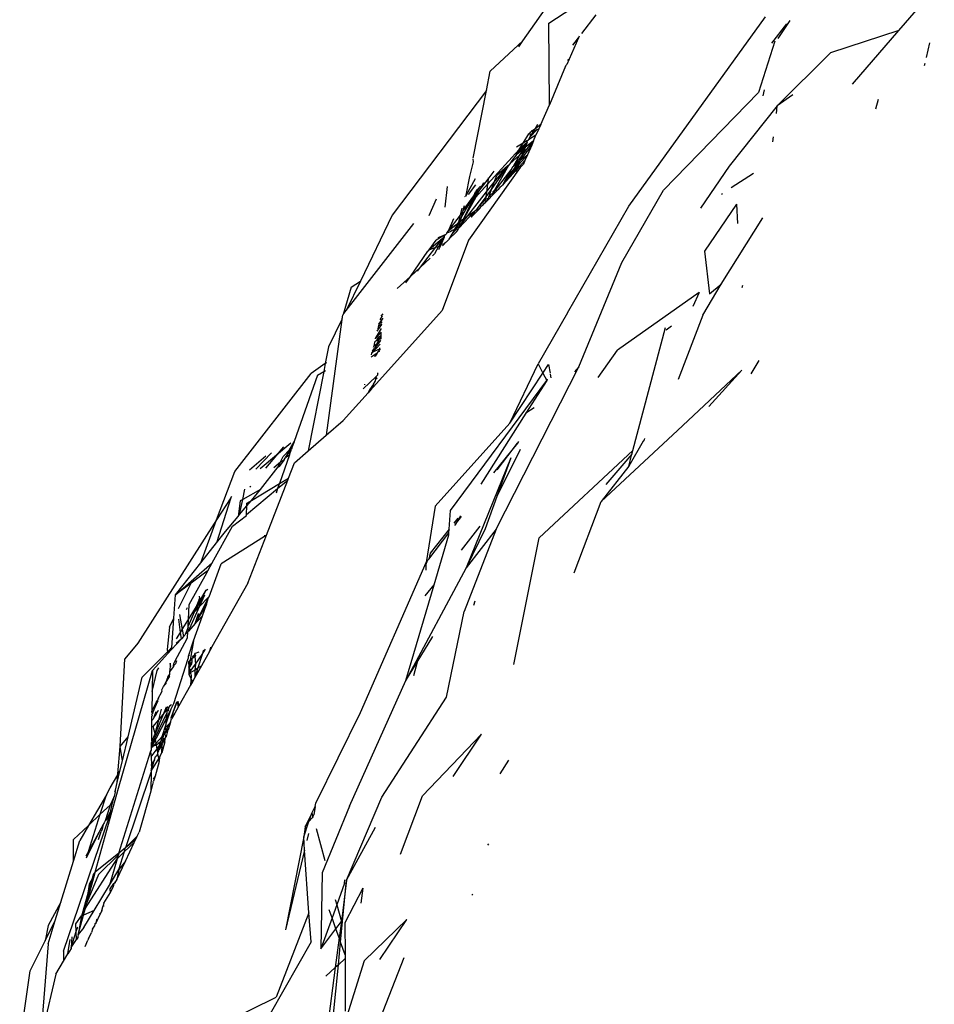
# Model space of a CAD drawing. Units: inches. Extents: x -237 to 270, y -164 to 169.
# Drawn here: x 23 to 25, y 42 to 44 of the extents above; entities that cross this region are included whole.
import ezdxf

# ---------------------------------------------------------------- set-up
doc = ezdxf.new("R2010")
doc.units = ezdxf.units.IN
doc.header["$LTSCALE"] = 5
doc.header["$MEASUREMENT"] = 0
doc.layers.add('C8P_Component', color=7, linetype='Continuous')

# ---------------------------------------------------------------- blocks, each defined once
blk = doc.blocks.new('80003')
for p, q in [((7.9528, 19.4728), (8.1254, 19.585)), ((7.8968, 19.4343), (7.9913, 19.5699)), ((8.7129, 19.4564), (8.7902, 19.5461)), ((8.0548, 19.4908), (8.0241, 19.4499)), ((8.1265, 19.0751), (8.4239, 19.4863)), ((7.9541, 19.2953), (7.9528, 19.4728)), ((8.4375, 19.4288), (8.4698, 19.4714)), ((8.4508, 19.4389), (8.4773, 19.478)), ((8.0189, 19.4442), (8.0175, 19.441)), ((8.7129, 19.4564), (8.565, 19.408)), ((8.6126, 19.34), (8.7129, 19.4564)), ((7.8257, 19.3686), (7.8968, 19.4343)), ((7.8878, 19.4213), (7.8968, 19.4343)), ((8.0175, 19.441), (7.9972, 19.3944)), ((8.0052, 19.4245), (8.0175, 19.441)), ((8.4441, 19.4333), (8.4081, 19.3216)), ((8.78, 19.4297), (8.7726, 19.3979)), ((8.565, 19.408), (8.4492, 19.2929)), ((7.9891, 19.3791), (7.9541, 19.2953)), ((7.9891, 19.3791), (7.9896, 19.3805)), ((7.9896, 19.3805), (7.992, 19.3825)), ((7.9972, 19.3944), (7.992, 19.3825)), ((7.9936, 19.3919), (7.9972, 19.3944)), ((8.7697, 19.3849), (8.7685, 19.3797)), ((7.8174, 19.3264), (7.8257, 19.3686)), ((7.8174, 19.3264), (7.6128, 19.0553)), ((7.7885, 19.179), (7.8174, 19.3264)), ((8.4081, 19.3216), (8.202, 19.1095)), ((8.4209, 19.3274), (8.4181, 19.3146)), ((8.483, 19.3165), (8.4492, 19.2929)), ((7.9353, 19.2522), (7.9541, 19.2953)), ((8.6635, 19.2866), (8.6693, 19.3073)), ((8.4492, 19.2929), (8.3444, 19.1618)), ((8.4472, 19.2765), (8.4492, 19.2929)), ((7.9283, 19.2523), (7.9225, 19.2424)), ((7.9353, 19.2522), (7.9225, 19.2424)), ((7.9353, 19.2522), (7.9312, 19.2428)), ((7.8976, 19.2121), (7.9097, 19.2322)), ((7.9097, 19.2322), (7.9106, 19.2332)), ((7.9119, 19.2342), (7.9106, 19.2332)), ((7.9127, 19.2355), (7.9119, 19.2342)), ((7.9119, 19.2342), (7.9127, 19.2254)), ((7.9278, 19.2412), (7.9127, 19.2254)), ((7.9127, 19.2254), (7.9194, 19.237)), ((7.9127, 19.2355), (7.9142, 19.236)), ((7.9142, 19.236), (7.9149, 19.2378)), ((7.9225, 19.2424), (7.9149, 19.2378)), ((7.9149, 19.2378), (7.9194, 19.237)), ((7.9194, 19.237), (7.9225, 19.2424)), ((7.9278, 19.2412), (7.9194, 19.237)), ((7.9312, 19.2428), (7.9251, 19.2289)), ((7.9278, 19.2412), (7.9312, 19.2428)), ((7.8823, 19.1859), (7.9056, 19.2133)), ((7.8976, 19.2121), (7.8828, 19.2032)), ((7.9056, 19.2133), (7.8884, 19.198)), ((7.8884, 19.198), (7.8976, 19.2121)), ((7.9159, 19.2077), (7.8911, 19.1747)), ((7.9056, 19.2133), (7.897, 19.1985)), ((7.9067, 19.2177), (7.8976, 19.2121)), ((7.92, 19.2171), (7.9015, 19.2023)), ((7.9056, 19.2133), (7.9015, 19.2023)), ((7.9056, 19.2133), (7.9067, 19.2177)), ((7.9159, 19.2077), (7.9066, 19.1863)), ((7.9067, 19.2177), (7.909, 19.2191)), ((7.9251, 19.2289), (7.909, 19.2191)), ((7.909, 19.2191), (7.9127, 19.2254)), ((7.9091, 19.203), (7.92, 19.2171)), ((7.9159, 19.2077), (7.9091, 19.203)), ((7.92, 19.2171), (7.9159, 19.2077)), ((7.92, 19.2171), (7.9251, 19.2289)), ((8.4396, 19.2151), (8.441, 19.2259)), ((7.8884, 19.198), (7.8197, 19.1228)), ((7.897, 19.1985), (7.8823, 19.1859)), ((7.8823, 19.1859), (7.8884, 19.198)), ((7.9066, 19.1863), (7.8875, 19.1653)), ((7.897, 19.1985), (7.8896, 19.1857)), ((7.8981, 19.1932), (7.8896, 19.1857)), ((7.8911, 19.1747), (7.9066, 19.1863)), ((7.8947, 19.1844), (7.9091, 19.203)), ((7.8981, 19.1932), (7.8947, 19.1844)), ((7.9015, 19.2023), (7.897, 19.1985)), ((7.9091, 19.203), (7.8981, 19.1932)), ((7.9015, 19.2023), (7.8981, 19.1932)), ((7.9066, 19.1863), (7.9012, 19.1739)), ((7.7816, 19.1398), (7.7892, 19.1713)), ((7.7892, 19.1713), (7.7887, 19.177)), ((7.8875, 19.1653), (7.8527, 19.1205)), ((7.8685, 19.167), (7.8664, 19.1641)), ((7.8894, 19.1725), (7.8666, 19.1422)), ((7.8896, 19.1857), (7.8685, 19.167)), ((7.8736, 19.1752), (7.8685, 19.167)), ((7.8823, 19.1859), (7.8736, 19.1752)), ((7.8896, 19.1857), (7.8754, 19.1612)), ((7.8792, 19.1643), (7.8947, 19.1844)), ((7.8792, 19.1643), (7.8894, 19.1725)), ((7.8835, 19.1545), (7.9012, 19.1739)), ((7.8875, 19.1653), (7.8835, 19.1545)), ((7.8894, 19.1725), (7.8875, 19.1653)), ((7.8894, 19.1725), (7.8906, 19.1734)), ((7.8906, 19.1734), (7.8911, 19.1747)), ((7.8947, 19.1844), (7.8911, 19.1747)), ((7.8977, 19.1659), (7.8911, 19.1592)), ((7.9012, 19.1739), (7.8977, 19.1659)), ((7.8911, 19.1592), (7.7782, 19.0012)), ((7.8209, 19.1334), (7.8344, 19.1509)), ((7.8629, 19.1621), (7.8295, 19.1135)), ((7.8346, 19.1272), (7.8629, 19.1621)), ((7.8354, 19.1107), (7.8664, 19.1641)), ((7.8367, 19.1093), (7.871, 19.1536)), ((7.8629, 19.1621), (7.8401, 19.1419)), ((7.8527, 19.1205), (7.8835, 19.1545)), ((7.871, 19.1536), (7.8603, 19.1353)), ((7.8664, 19.1641), (7.8629, 19.1621)), ((7.8742, 19.1603), (7.871, 19.1536)), ((7.8742, 19.1603), (7.8754, 19.1612)), ((7.8754, 19.1612), (7.8792, 19.1643)), ((7.8835, 19.1545), (7.8817, 19.1497)), ((8.3444, 19.1618), (8.2823, 19.0705)), ((8.3973, 19.1459), (8.3493, 19.1145)), ((7.7738, 19.0992), (7.7816, 19.1398)), ((7.7928, 19.1345), (7.7738, 19.0992)), ((7.8197, 19.1228), (7.7941, 19.0949)), ((7.8012, 19.1076), (7.8209, 19.1334)), ((7.8113, 19.126), (7.8012, 19.1076)), ((7.8177, 19.1064), (7.8346, 19.1272)), ((7.8197, 19.1228), (7.8177, 19.1064)), ((7.8209, 19.1334), (7.8197, 19.1228)), ((7.8213, 19.1369), (7.8209, 19.1334)), ((7.8295, 19.1135), (7.8346, 19.1272)), ((7.8346, 19.1272), (7.8401, 19.1419)), ((7.8567, 19.129), (7.8527, 19.1205)), ((7.8603, 19.1353), (7.8567, 19.129)), ((7.8666, 19.1422), (7.8603, 19.1353)), ((7.7278, 19.0729), (7.7331, 19.1177)), ((7.7587, 19.0306), (7.8177, 19.1064)), ((7.7788, 19.1), (7.7941, 19.1214)), ((7.7898, 19.0977), (7.7942, 19.1074)), ((7.7917, 19.0953), (7.7988, 19.1106)), ((7.7917, 19.0953), (7.8012, 19.1076)), ((7.8012, 19.1076), (7.7941, 19.0949)), ((7.7975, 19.1111), (7.7942, 19.1074)), ((7.8004, 19.1129), (7.7975, 19.1111)), ((7.7988, 19.1106), (7.8004, 19.1129)), ((7.801, 19.1149), (7.8004, 19.1129)), ((7.801, 19.1149), (7.8045, 19.1187)), ((7.8295, 19.1135), (7.8164, 19.0956)), ((7.8177, 19.1064), (7.8164, 19.0956)), ((7.8339, 19.1015), (7.8195, 19.0871)), ((7.8239, 19.0986), (7.8295, 19.1135)), ((7.8273, 19.1003), (7.832, 19.104)), ((7.832, 19.107), (7.8354, 19.1107)), ((7.832, 19.104), (7.832, 19.107)), ((7.832, 19.104), (7.8338, 19.1055)), ((7.8338, 19.1055), (7.8367, 19.1093)), ((7.8339, 19.1015), (7.8338, 19.1055)), ((7.8425, 19.1102), (7.8339, 19.1015)), ((7.8367, 19.1093), (7.8354, 19.1107)), ((7.8367, 19.1093), (7.8425, 19.1102)), ((7.8466, 19.1157), (7.8425, 19.1102)), ((7.8503, 19.1181), (7.8466, 19.1157)), ((7.8509, 19.119), (7.8503, 19.1181)), ((7.8527, 19.1205), (7.8509, 19.119)), ((8.1118, 18.9523), (8.202, 19.1095)), ((8.3303, 19.102), (8.3281, 19.1005)), ((7.708, 19.09), (7.6925, 19.0542)), ((7.7673, 19.0655), (7.7898, 19.0977)), ((7.7941, 19.0949), (7.7676, 19.0468)), ((7.7676, 19.0468), (7.7871, 19.0871)), ((7.7708, 19.0958), (7.7723, 19.0966)), ((7.7738, 19.0992), (7.7723, 19.0966)), ((7.7734, 19.0971), (7.7738, 19.0992)), ((7.7898, 19.0977), (7.779, 19.0787)), ((7.7871, 19.0871), (7.779, 19.0787)), ((7.7884, 19.0886), (7.7871, 19.0871)), ((7.7941, 19.0949), (7.7884, 19.0886)), ((7.7884, 19.0886), (7.7901, 19.0933)), ((7.7898, 19.0977), (7.7917, 19.0953)), ((7.7901, 19.0933), (7.7917, 19.0953)), ((7.8164, 19.0956), (7.7977, 19.0701)), ((7.8156, 19.0894), (7.7977, 19.0701)), ((7.8104, 19.0778), (7.8125, 19.0811)), ((7.8125, 19.0811), (7.8148, 19.0823)), ((7.8151, 19.0851), (7.8138, 19.0841)), ((7.8138, 19.0841), (7.8148, 19.0823)), ((7.8148, 19.0823), (7.8195, 19.0871)), ((7.816, 19.0865), (7.8151, 19.0851)), ((7.8164, 19.0956), (7.8156, 19.0894)), ((7.8217, 19.0927), (7.8156, 19.0894)), ((7.8156, 19.0894), (7.816, 19.0865)), ((7.8195, 19.0871), (7.8217, 19.0927)), ((7.8217, 19.0927), (7.8226, 19.0951)), ((7.8226, 19.0951), (7.8231, 19.0974)), ((7.8226, 19.0951), (7.8249, 19.0963)), ((7.8231, 19.0974), (7.8239, 19.0986)), ((7.8239, 19.0986), (7.8273, 19.1003)), ((7.8249, 19.0963), (7.8273, 19.1003)), ((7.7913, 19.0631), (7.7577, 19.0269)), ((7.7609, 19.0552), (7.7648, 19.0709)), ((7.7609, 19.0552), (7.7663, 19.0622)), ((7.7769, 19.076), (7.7627, 19.0503)), ((7.7663, 19.0622), (7.7627, 19.0503)), ((7.7663, 19.0622), (7.7673, 19.0655)), ((7.7673, 19.0655), (7.7695, 19.0768)), ((7.7769, 19.076), (7.7673, 19.0655)), ((7.7913, 19.0631), (7.7676, 19.0468)), ((7.7783, 19.0776), (7.7769, 19.076)), ((7.779, 19.0787), (7.7783, 19.0776)), ((7.8029, 19.0702), (7.784, 19.0512)), ((7.7913, 19.0631), (7.784, 19.0512)), ((7.7949, 19.0661), (7.7913, 19.0631)), ((7.8029, 19.0702), (7.7949, 19.0661)), ((7.7977, 19.0701), (7.7949, 19.0661)), ((7.8029, 19.0702), (7.8065, 19.076)), ((7.8065, 19.076), (7.8104, 19.0778)), ((7.9933, 18.8434), (8.1265, 19.0751)), ((8.3604, 19.079), (8.291, 18.9776)), ((8.3604, 19.079), (8.3625, 19.037)), ((7.5127, 18.8481), (7.6601, 19.037)), ((7.6128, 19.0553), (7.5436, 18.912)), ((7.7345, 19.0208), (7.7609, 19.0552)), ((7.7459, 19.0477), (7.7345, 19.0208)), ((7.7676, 19.0468), (7.7345, 19.0208)), ((7.7479, 19.0243), (7.7575, 19.0411)), ((7.7554, 19.0327), (7.7575, 19.0411)), ((7.7627, 19.0503), (7.7572, 19.032)), ((7.7575, 19.0411), (7.7609, 19.0552)), ((7.7627, 19.0503), (7.7575, 19.0411)), ((7.763, 19.0391), (7.7587, 19.0306)), ((7.765, 19.0416), (7.763, 19.0391)), ((7.7676, 19.0468), (7.765, 19.0416)), ((8.3273, 18.9058), (8.4179, 19.05)), ((7.7306, 19.0157), (7.7302, 19.014)), ((7.7316, 19.0162), (7.7306, 19.0157)), ((7.7316, 19.0162), (7.7345, 19.0208)), ((7.7404, 19.0199), (7.7316, 19.0162)), ((7.7521, 19.0191), (7.7359, 19.0034)), ((7.7434, 19.0225), (7.7404, 19.0199)), ((7.7406, 19.0115), (7.7538, 19.0277)), ((7.7479, 19.0243), (7.7406, 19.0115)), ((7.7479, 19.0243), (7.7434, 19.0225)), ((7.7538, 19.0277), (7.7479, 19.0243)), ((7.7521, 19.0191), (7.7556, 19.0226)), ((7.7538, 19.0277), (7.7554, 19.0327)), ((7.7565, 19.0294), (7.7538, 19.0277)), ((7.7547, 19.0237), (7.7538, 19.0277)), ((7.7556, 19.0226), (7.7547, 19.0237)), ((7.7556, 19.0226), (7.7577, 19.0269)), ((7.7565, 19.0294), (7.7587, 19.0306)), ((7.7577, 19.0269), (7.7565, 19.0294)), ((7.7572, 19.032), (7.7587, 19.0306)), ((7.7215, 19.0039), (7.6932, 18.9799)), ((7.6932, 18.9799), (7.7085, 19.0013)), ((7.7077, 18.986), (7.7215, 19.0039)), ((7.7266, 19.0119), (7.7085, 19.0013)), ((7.7266, 19.0119), (7.7122, 19.0059)), ((7.7215, 19.0039), (7.7145, 18.9893)), ((7.7199, 18.9921), (7.7266, 19.0082)), ((7.7199, 18.9921), (7.7274, 18.9941)), ((7.7782, 19.0012), (7.7214, 18.8487)), ((7.7215, 19.0039), (7.723, 19.0052)), ((7.7224, 18.9891), (7.7274, 18.9941)), ((7.7242, 19.0074), (7.723, 19.0052)), ((7.7242, 19.0074), (7.7266, 19.0082)), ((7.7266, 19.0119), (7.7302, 19.014)), ((7.7266, 19.0082), (7.7266, 19.0119)), ((7.7274, 18.9941), (7.7281, 18.9961)), ((7.7281, 18.9961), (7.7305, 18.9973)), ((7.7305, 18.9973), (7.7351, 19.0019)), ((7.7359, 19.0034), (7.7351, 19.0019)), ((7.7406, 19.0115), (7.7359, 19.0034)), ((7.6523, 18.9225), (7.6901, 18.9773)), ((7.6742, 18.9425), (7.7077, 18.986)), ((7.6901, 18.9773), (7.692, 18.9782)), ((7.692, 18.9782), (7.6932, 18.9799)), ((7.6932, 18.9799), (7.7077, 18.986)), ((7.7135, 18.9876), (7.7047, 18.9713)), ((7.7077, 18.986), (7.7135, 18.9876)), ((7.7145, 18.9893), (7.7135, 18.9876)), ((7.7143, 18.9809), (7.7199, 18.9921)), ((7.7145, 18.9893), (7.7199, 18.9921)), ((8.291, 18.9776), (8.3017, 18.8847)), ((7.6742, 18.9425), (7.6952, 18.9617)), ((7.7047, 18.9713), (7.7005, 18.9671)), ((8.0183, 18.7257), (8.1118, 18.9523)), ((7.6523, 18.9225), (7.6742, 18.9425)), ((7.6674, 18.9336), (7.6742, 18.9425)), ((7.5436, 18.912), (7.5127, 18.8481)), ((7.5236, 18.8991), (7.5436, 18.912)), ((7.6234, 18.8961), (7.6523, 18.9225)), ((7.6421, 18.9082), (7.6523, 18.9225)), ((7.5236, 18.8991), (7.5065, 18.8396)), ((8.2796, 18.8874), (8.102, 18.7622)), ((8.2796, 18.8874), (8.2658, 18.8571)), ((8.2874, 18.8382), (8.3273, 18.9058)), ((8.3017, 18.8847), (8.3273, 18.9058)), ((8.3736, 18.903), (8.372, 18.8976)), ((7.5065, 18.8396), (7.5127, 18.8481)), ((7.7214, 18.8487), (7.5721, 18.6827)), ((7.5032, 18.8285), (7.4696, 18.5778)), ((7.5032, 18.8285), (7.4746, 18.7691)), ((7.5042, 18.8304), (7.5032, 18.8285)), ((7.5042, 18.8304), (7.5053, 18.8385)), ((7.5053, 18.8385), (7.5065, 18.8396)), ((7.5841, 18.8186), (7.5914, 18.8293)), ((7.5909, 18.823), (7.5841, 18.8186)), ((7.5865, 18.8284), (7.592, 18.8366)), ((7.5924, 18.841), (7.5883, 18.8358)), ((7.5916, 18.8315), (7.5914, 18.8293)), ((7.9933, 18.8434), (7.93, 18.7327)), ((8.2874, 18.8382), (8.234, 18.6987)), ((7.5766, 18.7877), (7.5897, 18.8089)), ((7.5766, 18.7877), (7.589, 18.8011)), ((7.5803, 18.8032), (7.5904, 18.8177)), ((7.5834, 18.8157), (7.5816, 18.8085)), ((7.5841, 18.8186), (7.5834, 18.8157)), ((7.5863, 18.8159), (7.5834, 18.8157)), ((7.5905, 18.8188), (7.5863, 18.8159)), ((7.5885, 18.7957), (7.589, 18.8011)), ((8.1354, 18.5442), (8.2066, 18.8116)), ((8.2078, 18.8065), (8.2194, 18.8147)), ((7.5874, 18.7831), (7.5741, 18.7659)), ((7.5746, 18.7794), (7.5762, 18.7815)), ((7.5783, 18.7816), (7.5762, 18.7815)), ((7.5763, 18.7865), (7.5766, 18.7877)), ((7.5788, 18.7833), (7.5783, 18.7816)), ((7.5803, 18.7853), (7.5788, 18.7833)), ((7.5834, 18.7846), (7.5794, 18.7756)), ((7.5875, 18.7842), (7.5794, 18.7756)), ((7.5803, 18.7853), (7.5837, 18.7915)), ((7.5852, 18.788), (7.5803, 18.7853)), ((7.5803, 18.7853), (7.5834, 18.7846)), ((7.5878, 18.7871), (7.5834, 18.7846)), ((7.5837, 18.7915), (7.5884, 18.794)), ((7.588, 18.79), (7.5852, 18.788)), ((7.588, 18.79), (7.5878, 18.7871)), ((7.5884, 18.794), (7.588, 18.79)), ((7.5884, 18.794), (7.5885, 18.7957)), ((7.5885, 18.7957), (7.5886, 18.797)), ((7.4746, 18.7691), (7.4675, 18.7332)), ((7.5867, 18.7749), (7.569, 18.7565)), ((7.5693, 18.7575), (7.5859, 18.7654)), ((7.57, 18.7606), (7.5693, 18.7575)), ((7.57, 18.7606), (7.5741, 18.7659)), ((7.5726, 18.7711), (7.5718, 18.7679)), ((7.5746, 18.7794), (7.5726, 18.7711)), ((7.5781, 18.7745), (7.5726, 18.7711)), ((7.5781, 18.7745), (7.5741, 18.7659)), ((7.5794, 18.7756), (7.5781, 18.7745)), ((7.5858, 18.7638), (7.5812, 18.7579)), ((7.5854, 18.7596), (7.5812, 18.7579)), ((7.5859, 18.7654), (7.5858, 18.7638)), ((7.5859, 18.7654), (7.5861, 18.7674)), ((8.0602, 18.7026), (8.102, 18.7622)), ((7.58, 18.756), (7.5668, 18.7472)), ((7.568, 18.7523), (7.5688, 18.7555)), ((7.5688, 18.7555), (7.5693, 18.7575)), ((7.569, 18.7565), (7.5688, 18.7555)), ((7.5693, 18.7575), (7.569, 18.7565)), ((7.5756, 18.7488), (7.5738, 18.7482)), ((7.58, 18.756), (7.5756, 18.7488)), ((7.5812, 18.7579), (7.58, 18.756)), ((8.4093, 18.7401), (8.392, 18.7111)), ((7.4675, 18.7332), (7.4367, 18.7118)), ((7.4675, 18.7332), (7.4641, 18.7155)), ((7.4641, 18.7155), (7.4678, 18.7177)), ((7.4701, 18.735), (7.4675, 18.7332)), ((7.8384, 18.3733), (8.0183, 18.7257)), ((7.8683, 18.6037), (7.93, 18.7327)), ((7.93, 18.7327), (7.9402, 18.7124)), ((7.9402, 18.7124), (7.9524, 18.731)), ((7.9524, 18.731), (7.9558, 18.7121)), ((8.0183, 18.7257), (8.0091, 18.7148)), ((8.3724, 18.7186), (8.2323, 18.5874)), ((8.3724, 18.7186), (8.3002, 18.64)), ((7.2707, 18.4987), (7.4367, 18.7118)), ((7.4508, 18.7079), (7.3998, 18.5638)), ((7.4641, 18.7155), (7.4304, 18.5437)), ((7.4508, 18.7079), (7.4641, 18.7155)), ((7.578, 18.7051), (7.5501, 18.6782)), ((7.5755, 18.6938), (7.5772, 18.6994)), ((7.5772, 18.6994), (7.578, 18.7051)), ((7.5803, 18.7011), (7.5772, 18.6994)), ((7.5809, 18.7079), (7.578, 18.7051)), ((7.5813, 18.7116), (7.5806, 18.7103)), ((7.5806, 18.7103), (7.5809, 18.7079)), ((7.5813, 18.7116), (7.5814, 18.7128)), ((7.7393, 18.4137), (7.9483, 18.6961)), ((7.8683, 18.6037), (7.9402, 18.7124)), ((7.9483, 18.6961), (7.9031, 18.6256)), ((7.9402, 18.7124), (7.9483, 18.6961)), ((7.9483, 18.6961), (7.9501, 18.7)), ((7.9562, 18.7099), (7.9576, 18.7019)), ((7.5528, 18.6884), (7.5523, 18.6872)), ((7.5679, 18.678), (7.5604, 18.6698)), ((7.5634, 18.6758), (7.5604, 18.6698)), ((7.5719, 18.6885), (7.5634, 18.6758)), ((7.5679, 18.678), (7.5719, 18.6885)), ((7.5721, 18.6827), (7.5679, 18.678)), ((7.5719, 18.6885), (7.5755, 18.6938)), ((7.5721, 18.6827), (7.5719, 18.6885)), ((7.5604, 18.6698), (7.5063, 18.6096)), ((7.9208, 18.6368), (7.9031, 18.6256)), ((7.4696, 18.5778), (7.5063, 18.6096)), ((7.9031, 18.6256), (7.8054, 18.4714)), ((7.8683, 18.6037), (7.706, 18.423)), ((8.2323, 18.5874), (8.0668, 18.4333)), ((7.4304, 18.5437), (7.4696, 18.5778)), ((8.16, 18.5671), (8.1576, 18.5648)), ((8.1606, 18.5701), (8.16, 18.5671)), ((7.3928, 18.5603), (7.3617, 18.5343)), ((7.3769, 18.5522), (7.3617, 18.5343)), ((7.3901, 18.546), (7.3759, 18.531)), ((7.3814, 18.5287), (7.3942, 18.5474)), ((7.3901, 18.546), (7.3814, 18.5287)), ((7.3897, 18.5346), (7.3942, 18.5474)), ((7.3998, 18.5638), (7.3901, 18.546)), ((7.3901, 18.546), (7.3996, 18.5627)), ((7.3958, 18.552), (7.3901, 18.546)), ((7.3958, 18.552), (7.3942, 18.5474)), ((7.3996, 18.5627), (7.3958, 18.552)), ((7.3998, 18.5638), (7.3996, 18.5627)), ((7.8853, 18.5604), (7.8329, 18.4954)), ((7.8907, 18.5467), (7.84, 18.4446)), ((7.8406, 18.5021), (7.8853, 18.5604)), ((7.8868, 18.5636), (7.8853, 18.5604)), ((8.1576, 18.5648), (8.1264, 18.5102)), ((7.3028, 18.5021), (7.3382, 18.5327)), ((7.3507, 18.539), (7.3164, 18.5035)), ((7.3617, 18.5343), (7.3262, 18.5045)), ((7.3617, 18.5343), (7.3377, 18.5058)), ((7.3783, 18.5242), (7.3669, 18.5088)), ((7.3897, 18.5346), (7.3677, 18.4723)), ((7.3703, 18.5197), (7.3759, 18.531)), ((7.3703, 18.5197), (7.3783, 18.5242)), ((7.3783, 18.5242), (7.3803, 18.5278)), ((7.3803, 18.5278), (7.3814, 18.5287)), ((7.3814, 18.5287), (7.3897, 18.5346)), ((7.4005, 18.5177), (7.4304, 18.5437)), ((7.8702, 18.528), (7.7738, 18.2895)), ((7.8702, 18.528), (7.84, 18.4446)), ((8.1354, 18.5442), (7.932, 18.3545)), ((8.1332, 18.536), (8.0767, 18.4704)), ((8.1264, 18.5102), (8.1332, 18.536)), ((8.1332, 18.536), (8.1354, 18.5442)), ((7.3266, 18.4593), (7.3648, 18.5086)), ((7.3555, 18.5076), (7.3703, 18.5197)), ((7.3648, 18.5086), (7.3703, 18.5197)), ((7.3648, 18.5086), (7.3669, 18.5088)), ((7.3876, 18.4843), (7.4005, 18.5177)), ((8.1264, 18.5102), (8.0668, 18.4333)), ((7.2315, 18.3933), (7.2707, 18.4987)), ((7.3677, 18.4723), (7.3876, 18.4843)), ((7.386, 18.48), (7.3876, 18.4843)), ((7.2884, 18.438), (7.293, 18.46)), ((7.3266, 18.4593), (7.2884, 18.438)), ((7.2965, 18.4055), (7.364, 18.4617)), ((7.3034, 18.465), (7.3056, 18.4669)), ((7.3043, 18.4662), (7.3034, 18.465)), ((7.3071, 18.4359), (7.3677, 18.4723)), ((7.3071, 18.4359), (7.3266, 18.4593)), ((7.3397, 18.3601), (7.386, 18.48)), ((7.364, 18.4617), (7.3605, 18.4519)), ((7.364, 18.4617), (7.386, 18.48)), ((7.3677, 18.4723), (7.364, 18.4617)), ((7.2624, 18.4415), (7.2309, 18.3435)), ((7.2624, 18.4415), (7.2315, 18.3933)), ((7.2641, 18.4441), (7.2624, 18.4415)), ((7.2631, 18.4436), (7.2624, 18.4415)), ((7.2815, 18.4054), (7.2884, 18.438)), ((7.2884, 18.438), (7.2829, 18.4349)), ((7.84, 18.4446), (7.8144, 18.3741)), ((7.2829, 18.4349), (7.2779, 18.401)), ((7.2815, 18.4054), (7.297, 18.4239)), ((7.2965, 18.4055), (7.297, 18.4239)), ((7.297, 18.4239), (7.3071, 18.4359)), ((7.297, 18.4239), (7.2972, 18.43)), ((7.2972, 18.43), (7.3071, 18.4359)), ((7.706, 18.423), (7.6863, 18.3008)), ((8.0078, 18.2783), (8.0668, 18.4333)), ((7.2508, 18.3686), (7.2779, 18.401)), ((7.2657, 18.3798), (7.2965, 18.4032)), ((7.2779, 18.401), (7.2815, 18.4054)), ((7.2965, 18.4032), (7.2965, 18.4055)), ((7.7364, 18.3732), (7.7393, 18.4137)), ((7.7552, 18.3969), (7.7469, 18.3864)), ((7.7615, 18.402), (7.7502, 18.3841)), ((7.7502, 18.3841), (7.7632, 18.4011)), ((7.2315, 18.3933), (7.06, 18.1255)), ((7.1969, 18.3003), (7.2315, 18.3933)), ((7.2221, 18.3004), (7.2657, 18.3798)), ((7.7502, 18.3841), (7.7483, 18.3812)), ((7.7631, 18.3279), (7.804, 18.3796)), ((7.8384, 18.3733), (7.7689, 18.1943)), ((7.8144, 18.3741), (7.7738, 18.2895)), ((7.8384, 18.3733), (7.7738, 18.2895)), ((7.2309, 18.3435), (7.2508, 18.3686)), ((7.3354, 18.3574), (7.241, 18.2979)), ((7.2994, 18.2557), (7.3397, 18.3601)), ((7.3354, 18.3574), (7.3363, 18.3603)), ((7.3397, 18.3601), (7.3354, 18.3574)), ((7.6922, 18.3085), (7.7359, 18.3655)), ((7.7364, 18.3732), (7.6956, 18.3215)), ((7.7036, 18.2526), (7.7356, 18.3611)), ((7.7356, 18.3611), (7.7359, 18.3655)), ((7.7359, 18.3655), (7.7364, 18.3732)), ((7.8768, 18.0792), (7.932, 18.3545)), ((7.1969, 18.3003), (7.2309, 18.3435)), ((7.6956, 18.3215), (7.6922, 18.3085)), ((7.1422, 18.2309), (7.2221, 18.3004)), ((7.1422, 18.2309), (7.1969, 18.3003)), ((7.2125, 18.2829), (7.2221, 18.3004)), ((7.2155, 18.2266), (7.241, 18.2979)), ((7.5436, 17.9751), (7.6863, 18.3008)), ((7.7738, 18.2895), (7.6423, 18.0446)), ((7.6862, 18.2953), (7.6859, 18.2842)), ((7.6862, 18.2953), (7.6898, 18.3054)), ((7.6863, 18.3008), (7.6898, 18.3054)), ((7.6898, 18.3054), (7.6922, 18.3085)), ((7.1721, 18.2094), (7.2101, 18.2786)), ((7.2112, 18.2819), (7.1764, 18.2562)), ((7.2112, 18.2819), (7.2101, 18.2786)), ((7.2125, 18.2829), (7.2112, 18.2819)), ((7.1764, 18.2562), (7.1422, 18.2309)), ((7.149, 18.2009), (7.1764, 18.2562)), ((7.2994, 18.2557), (7.2211, 18.1178)), ((7.6423, 18.0446), (7.7036, 18.2526)), ((7.6843, 18.2282), (7.7036, 18.2526)), ((7.1385, 18.1797), (7.1422, 18.2309)), ((7.1827, 18.1932), (7.2091, 18.2405)), ((7.1827, 18.1932), (7.206, 18.2306)), ((7.1855, 18.2018), (7.2091, 18.2405)), ((7.2141, 18.2253), (7.1913, 18.1803)), ((7.1937, 18.2276), (7.1946, 18.2224)), ((7.1945, 18.2053), (7.206, 18.2306)), ((7.2141, 18.2253), (7.1945, 18.2053)), ((7.2091, 18.2405), (7.2125, 18.2433)), ((7.2093, 18.2094), (7.2141, 18.2253)), ((7.2155, 18.2266), (7.2141, 18.2253)), ((7.1674, 18.2028), (7.1656, 18.1983)), ((7.1703, 18.1519), (7.1945, 18.2053)), ((7.1704, 18.1771), (7.1721, 18.2094)), ((7.1945, 18.2053), (7.1827, 18.1932)), ((7.1933, 18.2204), (7.1855, 18.2018)), ((7.2093, 18.2094), (7.1913, 18.1803)), ((7.1933, 18.2204), (7.1946, 18.2224)), ((7.2005, 18.1849), (7.2093, 18.2094)), ((7.79, 18.2086), (7.7927, 18.218)), ((7.1505, 18.1882), (7.1569, 18.1551)), ((7.1827, 18.1932), (7.1695, 18.1623)), ((7.1704, 18.1771), (7.1855, 18.2018)), ((7.181, 18.1307), (7.2005, 18.1849)), ((7.1855, 18.2018), (7.1827, 18.1932)), ((7.1851, 18.1681), (7.1919, 18.1899)), ((7.1909, 18.1744), (7.2005, 18.1849)), ((7.1919, 18.1899), (7.1913, 18.1803)), ((7.731, 18.0082), (7.7689, 18.1943)), ((7.1292, 18.1608), (7.1239, 18.1117)), ((7.1292, 18.1608), (7.1385, 18.1797)), ((7.1339, 18.1157), (7.1385, 18.1797)), ((7.1531, 18.1488), (7.1493, 18.1775)), ((7.1569, 18.1551), (7.1704, 18.1771)), ((7.1694, 18.1605), (7.163, 18.1446)), ((7.1694, 18.1605), (7.1695, 18.1623)), ((7.1703, 18.1519), (7.1694, 18.1605)), ((7.1695, 18.1623), (7.1704, 18.1771)), ((7.1851, 18.1681), (7.1703, 18.1519)), ((7.1912, 18.1785), (7.1851, 18.1681)), ((7.1851, 18.1681), (7.1909, 18.1744)), ((7.1912, 18.1785), (7.1909, 18.1744)), ((7.1913, 18.1803), (7.1912, 18.1785)), ((7.1445, 18.1348), (7.1531, 18.1488)), ((7.1531, 18.1488), (7.1569, 18.1551)), ((7.1549, 18.135), (7.1531, 18.1488)), ((7.1597, 18.1404), (7.1549, 18.135)), ((7.1569, 18.1551), (7.1597, 18.1404)), ((7.1625, 18.1433), (7.1597, 18.1404)), ((7.163, 18.1446), (7.1625, 18.1433)), ((7.1689, 18.1505), (7.163, 18.1446)), ((7.1682, 18.1374), (7.1689, 18.1505)), ((7.1689, 18.1505), (7.1703, 18.1519)), ((7.6667, 18.0845), (7.7007, 18.1402)), ((7.06, 18.1255), (7.0323, 18.092)), ((7.1336, 18.1118), (7.1549, 18.135)), ((7.1406, 18.0857), (7.1682, 18.1374)), ((7.1549, 18.135), (7.1435, 18.1252)), ((7.1705, 18.0977), (7.181, 18.1307)), ((7.181, 18.1307), (7.1721, 18.0761)), ((7.2184, 18.1167), (7.216, 18.1077)), ((7.2207, 18.1161), (7.2211, 18.1178)), ((7.1249, 18.1068), (7.0695, 18.0518)), ((7.1256, 18.103), (7.0922, 18.0665)), ((7.1239, 18.1117), (7.1249, 18.1068)), ((7.1313, 18.1131), (7.1249, 18.1068)), ((7.1249, 18.1068), (7.1256, 18.103)), ((7.1256, 18.103), (7.1313, 18.1131)), ((7.1256, 18.103), (7.1336, 18.1118)), ((7.1339, 18.1157), (7.1313, 18.1131)), ((7.1336, 18.1118), (7.1339, 18.1157)), ((7.1698, 18.0964), (7.1705, 18.0977)), ((7.1698, 18.0964), (7.17, 18.0926)), ((7.1728, 18.0986), (7.1705, 18.0977)), ((7.1798, 18.0958), (7.1811, 18.0979)), ((7.1805, 18.0939), (7.1798, 18.0958)), ((7.1805, 18.0939), (7.182, 18.0956)), ((7.1835, 18.1), (7.1811, 18.0979)), ((7.182, 18.0956), (7.1827, 18.0974)), ((7.1827, 18.0974), (7.1835, 18.1)), ((7.1835, 18.1), (7.1842, 18.1016)), ((7.1842, 18.1016), (7.1857, 18.1037)), ((7.1842, 18.1016), (7.1845, 18.1032)), ((7.1842, 18.1016), (7.1853, 18.0992)), ((7.1853, 18.0992), (7.1842, 18.0964)), ((7.1842, 18.0964), (7.1854, 18.0804)), ((7.1845, 18.1032), (7.1857, 18.1037)), ((7.1854, 18.0804), (7.2, 18.1014)), ((7.1857, 18.1037), (7.1935, 18.1068)), ((7.2, 18.1014), (7.1906, 18.0719)), ((7.216, 18.1077), (7.1985, 18.0767)), ((7.2, 18.1014), (7.2076, 18.1124)), ((7.2029, 18.1105), (7.2, 18.1014)), ((7.216, 18.1077), (7.2207, 18.1161)), ((7.0219, 17.9009), (7.0323, 18.092)), ((7.1297, 18.0814), (7.131, 18.075)), ((7.1301, 18.0637), (7.131, 18.075)), ((7.1301, 18.0637), (7.1378, 18.0744)), ((7.131, 18.075), (7.1315, 18.0821)), ((7.1381, 18.0768), (7.1378, 18.0744)), ((7.1381, 18.0768), (7.1386, 18.0812)), ((7.1419, 18.0809), (7.1381, 18.0768)), ((7.1385, 17.9949), (7.17, 18.0926)), ((7.1386, 18.0812), (7.1406, 18.0857)), ((7.1443, 18.0872), (7.1419, 18.0809)), ((7.1703, 18.0851), (7.1765, 18.0906)), ((7.1765, 18.0906), (7.1703, 18.084)), ((7.1703, 18.0851), (7.1703, 18.084)), ((7.1703, 18.084), (7.1704, 18.0812)), ((7.1704, 18.0812), (7.1721, 18.0761)), ((7.1708, 18.0734), (7.1721, 18.0761)), ((7.1721, 18.0761), (7.1781, 18.0851)), ((7.1721, 18.0761), (7.1727, 18.0727)), ((7.1727, 18.0727), (7.1778, 18.0805)), ((7.1743, 18.0645), (7.1854, 18.0804)), ((7.1765, 18.0906), (7.1784, 18.09)), ((7.1778, 18.0805), (7.1781, 18.0851)), ((7.1781, 18.0851), (7.1784, 18.09)), ((7.1784, 18.09), (7.1786, 18.0929)), ((7.1786, 18.0929), (7.1805, 18.0939)), ((7.1985, 18.0767), (7.1839, 18.0508)), ((7.1854, 18.0804), (7.1844, 18.0673)), ((7.1906, 18.0719), (7.1985, 18.0767)), ((7.6423, 18.0446), (7.6667, 18.0845)), ((7.6667, 18.0845), (7.6588, 18.0547)), ((7.0182, 17.8109), (7.0922, 18.0665)), ((7.0922, 18.0665), (7.0915, 18.021)), ((7.0915, 18.021), (7.1025, 18.066)), ((7.1025, 18.066), (7.1062, 18.072)), ((7.1294, 18.0541), (7.121, 18.0411)), ((7.1256, 18.0525), (7.121, 18.0411)), ((7.1256, 18.0525), (7.1298, 18.0585)), ((7.1294, 18.0541), (7.1298, 18.0585)), ((7.1298, 18.0585), (7.1301, 18.0637)), ((7.1708, 18.0734), (7.171, 18.068)), ((7.171, 18.068), (7.1734, 18.0695)), ((7.171, 18.068), (7.1713, 18.0601)), ((7.1713, 18.0601), (7.1748, 18.0622)), ((7.1713, 18.0601), (7.175, 18.0611)), ((7.1713, 18.0601), (7.1714, 18.0587)), ((7.1714, 18.0587), (7.175, 18.0611)), ((7.1714, 18.0587), (7.1788, 18.0418)), ((7.1734, 18.0695), (7.1727, 18.0727)), ((7.1734, 18.0695), (7.1743, 18.0645)), ((7.1748, 18.0622), (7.1743, 18.0645)), ((7.1748, 18.0622), (7.175, 18.0611)), ((7.1761, 18.0554), (7.1748, 18.0346)), ((7.175, 18.0611), (7.1766, 18.0633)), ((7.175, 18.0611), (7.1761, 18.0554)), ((7.1766, 18.0633), (7.1844, 18.0673)), ((7.1906, 18.0719), (7.1839, 18.0508)), ((7.1844, 18.0673), (7.1839, 18.0508)), ((7.1844, 18.0673), (7.1906, 18.0719)), ((7.039, 17.922), (7.0695, 18.0518)), ((7.1127, 18.024), (7.1161, 18.0316)), ((7.121, 18.0411), (7.1161, 18.0316)), ((7.1161, 18.0316), (7.1226, 18.0393)), ((7.1748, 18.0346), (7.1495, 17.9897)), ((7.1788, 18.0418), (7.1748, 18.0346)), ((7.1839, 18.0508), (7.1788, 18.0418)), ((7.5202, 17.7716), (7.6423, 18.0446)), ((7.0915, 18.021), (7.0909, 17.978)), ((7.1038, 18.0043), (7.1129, 18.0213)), ((7.1129, 18.0213), (7.1127, 18.024)), ((7.0909, 17.978), (7.1011, 17.9984)), ((7.0928, 17.9753), (7.104, 17.9994)), ((7.1011, 17.9984), (7.1034, 18.0011)), ((7.1011, 17.9984), (7.104, 17.9994)), ((7.1038, 18.0043), (7.1034, 18.0011)), ((7.1034, 18.0011), (7.104, 17.9994)), ((7.1038, 18.0043), (7.1068, 18.0053)), ((7.128, 17.9861), (7.1305, 17.9892)), ((7.1295, 17.9906), (7.1331, 17.9923)), ((7.1305, 17.9892), (7.1295, 17.9906)), ((7.1327, 17.9638), (7.1457, 17.9983)), ((7.1327, 17.9638), (7.1448, 17.9979)), ((7.1329, 17.9833), (7.1385, 17.9949)), ((7.1457, 17.9983), (7.1479, 17.9869)), ((7.1495, 17.9897), (7.1479, 17.9994)), ((7.1495, 17.9897), (7.1479, 17.9869)), ((7.5906, 17.7915), (7.731, 18.0082)), ((7.0908, 17.9704), (7.0915, 17.9725)), ((7.0908, 17.9704), (7.0914, 17.9682)), ((7.0914, 17.9682), (7.0908, 17.9668)), ((7.0909, 17.9757), (7.0909, 17.978)), ((7.0909, 17.9757), (7.0915, 17.9725)), ((7.0935, 17.9734), (7.0915, 17.9725)), ((7.0935, 17.9734), (7.0928, 17.9753)), ((7.0956, 17.9658), (7.1004, 17.9767)), ((7.0994, 17.9763), (7.0956, 17.9658)), ((7.1002, 17.9714), (7.0956, 17.9658)), ((7.1152, 17.9706), (7.0977, 17.9285)), ((7.0978, 17.9207), (7.1237, 17.975)), ((7.1034, 17.9782), (7.1002, 17.9714)), ((7.105, 17.9789), (7.1034, 17.9782)), ((7.106, 17.9595), (7.1121, 17.9823)), ((7.106, 17.9595), (7.1152, 17.9706)), ((7.122, 17.987), (7.1152, 17.9706)), ((7.1152, 17.9706), (7.1242, 17.9815)), ((7.122, 17.9515), (7.1329, 17.9833)), ((7.1228, 17.9622), (7.1329, 17.9833)), ((7.1228, 17.9622), (7.1237, 17.975)), ((7.1237, 17.975), (7.1242, 17.9815)), ((7.1242, 17.9815), (7.1247, 17.9883)), ((7.127, 17.9778), (7.128, 17.9861)), ((7.1405, 17.9738), (7.1327, 17.9638)), ((7.1405, 17.9738), (7.1333, 17.961)), ((7.1479, 17.9869), (7.1405, 17.9738)), ((7.4469, 17.7781), (7.5436, 17.9751)), ((7.0898, 17.8993), (7.1228, 17.9622)), ((7.0905, 17.9489), (7.0907, 17.958)), ((7.091, 17.9125), (7.0905, 17.9489)), ((7.0907, 17.958), (7.0908, 17.9668)), ((7.0933, 17.9606), (7.0907, 17.958)), ((7.0956, 17.9658), (7.0933, 17.9606)), ((7.0937, 17.9445), (7.106, 17.9595)), ((7.0977, 17.9285), (7.106, 17.9595)), ((7.1132, 17.9227), (7.1213, 17.9477)), ((7.1211, 17.9385), (7.1213, 17.9477)), ((7.1213, 17.9477), (7.1219, 17.9495)), ((7.1219, 17.9495), (7.122, 17.9515)), ((7.122, 17.9515), (7.1228, 17.9622)), ((7.1224, 17.9362), (7.1275, 17.9498)), ((7.1275, 17.9498), (7.1234, 17.9452)), ((7.1313, 17.954), (7.1265, 17.9372)), ((7.1313, 17.954), (7.1275, 17.9498)), ((7.1313, 17.954), (7.1333, 17.961)), ((7.1333, 17.961), (7.1327, 17.9638)), ((7.0968, 17.9264), (7.091, 17.9125)), ((7.0977, 17.9285), (7.0937, 17.9445)), ((7.0977, 17.9285), (7.0968, 17.9264)), ((7.0978, 17.9207), (7.0968, 17.9264)), ((7.1132, 17.9227), (7.116, 17.9259)), ((7.1156, 17.9177), (7.116, 17.9259)), ((7.116, 17.9259), (7.1174, 17.9274)), ((7.1174, 17.9274), (7.1182, 17.9312)), ((7.1174, 17.9274), (7.1194, 17.9277)), ((7.1182, 17.9312), (7.1208, 17.9346)), ((7.1194, 17.9277), (7.1205, 17.9308)), ((7.1208, 17.9218), (7.1194, 17.9277)), ((7.1205, 17.9308), (7.122, 17.9323)), ((7.1208, 17.9346), (7.1224, 17.9362)), ((7.122, 17.9323), (7.1208, 17.9346)), ((7.1224, 17.9362), (7.1211, 17.9385)), ((7.122, 17.9323), (7.1265, 17.9372)), ((7.1223, 17.9227), (7.1265, 17.9372)), ((7.1233, 17.944), (7.1234, 17.9452)), ((7.6784, 17.7944), (7.8066, 17.928)), ((7.7451, 17.8358), (7.8066, 17.928)), ((7.0219, 17.9009), (7.039, 17.922)), ((7.0268, 17.8699), (7.039, 17.922)), ((7.0898, 17.8993), (7.0899, 17.9042)), ((7.0899, 17.9042), (7.0978, 17.9207)), ((7.0899, 17.9042), (7.09, 17.9096)), ((7.091, 17.9125), (7.09, 17.9096)), ((7.0938, 17.9016), (7.0999, 17.9083)), ((7.1006, 17.9043), (7.0938, 17.9016)), ((7.0999, 17.9083), (7.0978, 17.9207)), ((7.0999, 17.9083), (7.1132, 17.9227)), ((7.1006, 17.9043), (7.0999, 17.9083)), ((7.1095, 17.9115), (7.1006, 17.9043)), ((7.102, 17.8963), (7.1006, 17.9043)), ((7.106, 17.9009), (7.1071, 17.9034)), ((7.1068, 17.8944), (7.1126, 17.9097)), ((7.1133, 17.9059), (7.1068, 17.8944)), ((7.1071, 17.9034), (7.1095, 17.9115)), ((7.1126, 17.9097), (7.1071, 17.9034)), ((7.1095, 17.9115), (7.1107, 17.9125)), ((7.1107, 17.9125), (7.1132, 17.9227)), ((7.1153, 17.9162), (7.1107, 17.9125)), ((7.1191, 17.9116), (7.1123, 17.8878)), ((7.1123, 17.8878), (7.1133, 17.9059)), ((7.1146, 17.9124), (7.1126, 17.9097)), ((7.1133, 17.9059), (7.1137, 17.9076)), ((7.1137, 17.9076), (7.1158, 17.9105)), ((7.1146, 17.9124), (7.1153, 17.9162)), ((7.1162, 17.9125), (7.1146, 17.9124)), ((7.1158, 17.9105), (7.1146, 17.9124)), ((7.1153, 17.9162), (7.1156, 17.9177)), ((7.1173, 17.9178), (7.1156, 17.9177)), ((7.1173, 17.9178), (7.1162, 17.9125)), ((7.1197, 17.9192), (7.1173, 17.9178)), ((7.1196, 17.9176), (7.1173, 17.9178)), ((7.1191, 17.9116), (7.1196, 17.9176)), ((7.1196, 17.9176), (7.1197, 17.9192)), ((7.1206, 17.9205), (7.1197, 17.9192)), ((7.1223, 17.9227), (7.1206, 17.9205)), ((7.1206, 17.9205), (7.1208, 17.9218)), ((7.1223, 17.9227), (7.1208, 17.9218)), ((7.0169, 17.8421), (7.0219, 17.9009)), ((7.0194, 17.6695), (7.088, 17.8896)), ((7.0268, 17.8699), (7.0219, 17.9009)), ((7.088, 17.8896), (7.0898, 17.8932)), ((7.088, 17.8896), (7.0896, 17.8788)), ((7.0896, 17.8788), (7.102, 17.8963)), ((7.0898, 17.8993), (7.0938, 17.9016)), ((7.0898, 17.8932), (7.0898, 17.8993)), ((7.099, 17.8794), (7.1024, 17.8827)), ((7.102, 17.8963), (7.106, 17.9009)), ((7.1029, 17.8913), (7.102, 17.8963)), ((7.1024, 17.8827), (7.1038, 17.8863)), ((7.1029, 17.8913), (7.106, 17.9009)), ((7.1035, 17.888), (7.1029, 17.8913)), ((7.1035, 17.888), (7.1058, 17.8917)), ((7.1038, 17.8863), (7.1035, 17.888)), ((7.1056, 17.8756), (7.1038, 17.8863)), ((7.1058, 17.8917), (7.1068, 17.8944)), ((7.1086, 17.881), (7.1123, 17.8878)), ((7.0216, 17.8479), (7.0268, 17.8699)), ((7.1056, 17.8756), (7.0891, 17.8491)), ((7.0891, 17.8491), (7.0966, 17.8719)), ((7.0902, 17.8601), (7.0891, 17.8491)), ((7.0896, 17.8788), (7.09, 17.862)), ((7.0966, 17.8719), (7.09, 17.862)), ((7.0902, 17.8601), (7.09, 17.862)), ((7.0966, 17.8719), (7.099, 17.8794)), ((7.1068, 17.8685), (7.0978, 17.8369)), ((7.1086, 17.881), (7.1056, 17.8756)), ((7.1065, 17.8702), (7.1056, 17.8756)), ((7.1065, 17.8702), (7.1076, 17.8712)), ((7.1068, 17.8685), (7.1065, 17.8702)), ((7.1076, 17.8712), (7.1086, 17.881)), ((7.8657, 17.8712), (7.8464, 17.8422)), ((7.0002, 17.8111), (7.0167, 17.8395)), ((7.0157, 17.8227), (7.0216, 17.8479)), ((7.0157, 17.8227), (7.0167, 17.8395)), ((7.0167, 17.8395), (7.0169, 17.8421)), ((7.0169, 17.8421), (7.0216, 17.8479)), ((7.0345, 17.6817), (7.0891, 17.8457)), ((7.0891, 17.8457), (7.0885, 17.8044)), ((7.0891, 17.8491), (7.0891, 17.8457)), ((7.0119, 17.8065), (7.0157, 17.8227)), ((7.094, 17.8244), (7.0885, 17.8044)), ((7.0978, 17.8369), (7.0934, 17.8305)), ((7.094, 17.8244), (7.0946, 17.8256)), ((7.0978, 17.8369), (7.0946, 17.8256)), ((6.9924, 17.7964), (6.953, 17.7296)), ((6.968, 17.6279), (7.0182, 17.8109)), ((6.9788, 17.7539), (6.9924, 17.7964)), ((6.9924, 17.7964), (7.0002, 17.8111)), ((7.0109, 17.8025), (7.0086, 17.7926)), ((7.0119, 17.8065), (7.0106, 17.8039)), ((7.0109, 17.8025), (7.0106, 17.8039)), ((7.0885, 17.8044), (7.063, 17.715)), ((7.0086, 17.7926), (7, 17.7739)), ((7, 17.7739), (7.0054, 17.7789)), ((7.0015, 17.7625), (7.0054, 17.7789)), ((7.0054, 17.7789), (7.0086, 17.7926)), ((7.4452, 17.7709), (7.4469, 17.7781)), ((7.5139, 17.6107), (7.5906, 17.7915)), ((7.6308, 17.6676), (7.6784, 17.7944)), ((6.9529, 17.6732), (6.9788, 17.7539)), ((6.953, 17.7296), (6.9788, 17.7539)), ((6.9788, 17.7539), (7, 17.7739)), ((7, 17.7739), (6.9891, 17.7401)), ((7.0015, 17.7625), (6.9919, 17.7414)), ((6.9985, 17.7498), (7.0015, 17.7625)), ((7.4383, 17.7565), (7.4236, 17.7267)), ((7.4321, 17.7386), (7.4383, 17.7565)), ((7.4383, 17.7565), (7.4452, 17.7709)), ((7.4383, 17.7565), (7.4404, 17.7486)), ((7.4452, 17.7709), (7.4423, 17.7527)), ((7.5202, 17.7716), (7.4607, 17.6269)), ((6.8991, 17.4565), (6.9985, 17.7498)), ((6.9485, 17.6594), (6.9853, 17.7321)), ((6.9853, 17.7321), (6.9529, 17.6732)), ((6.9853, 17.7321), (6.983, 17.7219)), ((6.9857, 17.7335), (6.9853, 17.7321)), ((6.9874, 17.7351), (6.9857, 17.7335)), ((6.9891, 17.7401), (6.9874, 17.7351)), ((6.9919, 17.7414), (6.9891, 17.7401)), ((6.9919, 17.7414), (6.9985, 17.7498)), ((7.4206, 17.705), (7.4321, 17.7386)), ((7.4236, 17.7267), (7.4321, 17.7386)), ((7.4321, 17.7386), (7.4393, 17.7461)), ((7.4404, 17.7486), (7.4393, 17.7461)), ((7.4404, 17.7486), (7.4423, 17.7527)), ((6.9209, 17.6994), (6.953, 17.7296)), ((6.953, 17.7296), (6.9342, 17.6971)), ((6.9752, 17.6991), (6.9806, 17.7169)), ((6.983, 17.7219), (6.9806, 17.7169)), ((7.0587, 17.7061), (7.063, 17.715)), ((7.4236, 17.7267), (7.4206, 17.705)), ((7.4312, 17.7121), (7.4276, 17.697)), ((7.4474, 17.7229), (7.4663, 17.6533)), ((7.5139, 17.6107), (7.5768, 17.7259)), ((6.9204, 17.6519), (6.9209, 17.6994)), ((6.9204, 17.6519), (6.9342, 17.6971)), ((7.0316, 17.6728), (7.0525, 17.693)), ((7.0332, 17.6522), (7.0525, 17.693)), ((7.0587, 17.7061), (7.0345, 17.6817)), ((7.0551, 17.6984), (7.0345, 17.6817)), ((7.0525, 17.693), (7.0551, 17.6984)), ((7.0551, 17.6984), (7.0587, 17.7061)), ((7.4206, 17.705), (7.3813, 17.5028)), ((7.4226, 17.6759), (7.4206, 17.705)), ((7.8221, 17.6897), (7.8199, 17.6872)), ((6.9529, 17.6732), (6.9473, 17.6627)), ((6.9485, 17.6594), (6.9529, 17.6732)), ((7.0194, 17.6695), (6.968, 17.6279)), ((7.0157, 17.6575), (7.0316, 17.6728)), ((7.0194, 17.6695), (7.0183, 17.666)), ((7.0189, 17.6339), (7.0316, 17.6728)), ((7.0327, 17.6802), (7.0194, 17.6695)), ((7.0316, 17.6728), (7.0327, 17.6802)), ((7.0327, 17.6802), (7.0345, 17.6817)), ((7.4226, 17.6759), (7.3813, 17.5028)), ((7.4321, 17.5399), (7.4226, 17.6759)), ((6.8932, 17.5632), (6.9204, 17.6519)), ((6.9466, 17.5497), (7.0157, 17.6575)), ((7.0183, 17.666), (6.9748, 17.6229)), ((7.0157, 17.6575), (6.9986, 17.6002)), ((7.0145, 17.6125), (7.0332, 17.6522)), ((7.0157, 17.6575), (7.0183, 17.666)), ((7.0332, 17.6522), (7.0189, 17.6339)), ((6.962, 17.6154), (6.965, 17.6255)), ((6.968, 17.6279), (6.965, 17.6255)), ((6.9671, 17.6246), (6.968, 17.6279)), ((6.9986, 17.6002), (7.0189, 17.6339)), ((7.0189, 17.6339), (7.0145, 17.6125)), ((7.4607, 17.6269), (7.4578, 17.4616)), ((6.9504, 17.5635), (6.9671, 17.6246)), ((6.9748, 17.6229), (6.9504, 17.5635)), ((6.9508, 17.5772), (6.962, 17.6154)), ((6.962, 17.6154), (6.9546, 17.602)), ((6.9671, 17.6246), (6.962, 17.6154)), ((7.0006, 17.5922), (7.0085, 17.6038)), ((7.0085, 17.6038), (7.0069, 17.5965)), ((7.0116, 17.6083), (7.0085, 17.6038)), ((7.0116, 17.6083), (7.0103, 17.6036)), ((7.0145, 17.6125), (7.0116, 17.6083)), ((7.5095, 17.6046), (7.4924, 17.5574)), ((7.5007, 17.4764), (7.5139, 17.6107)), ((7.5139, 17.6107), (7.5024, 17.5207)), ((7.5095, 17.6046), (7.51, 17.6119)), ((6.9546, 17.602), (6.9508, 17.5772)), ((6.9653, 17.545), (6.9986, 17.6002)), ((6.9868, 17.5608), (7.0009, 17.5838)), ((7.0009, 17.5838), (7.0006, 17.5922)), ((7.0009, 17.5838), (7.0069, 17.5965)), ((7.5492, 17.5937), (7.5102, 17.5182)), ((7.5492, 17.5937), (7.5445, 17.5606)), ((6.8932, 17.5632), (6.8657, 17.5125)), ((6.881, 17.5233), (6.8932, 17.5632)), ((6.9401, 17.5385), (6.9508, 17.5772)), ((6.9504, 17.5635), (6.9477, 17.5571)), ((6.9508, 17.5772), (6.9504, 17.5635)), ((6.9868, 17.5608), (6.9846, 17.5533)), ((7.4892, 17.5691), (7.4924, 17.5574)), ((7.7858, 17.5784), (7.7878, 17.5805)), ((6.9477, 17.5571), (6.9401, 17.5385)), ((6.9401, 17.5385), (6.9461, 17.548)), ((6.9426, 17.5351), (6.9461, 17.548)), ((6.9653, 17.545), (6.9426, 17.5351)), ((6.9431, 17.508), (6.9653, 17.545)), ((6.9461, 17.548), (6.9466, 17.5497)), ((6.9477, 17.5571), (6.9466, 17.5497)), ((6.978, 17.5353), (6.9813, 17.5424)), ((6.9813, 17.5424), (6.9846, 17.5533)), ((6.9833, 17.5528), (6.9813, 17.5424)), ((6.9846, 17.5533), (6.9833, 17.5528)), ((6.987, 17.5544), (6.9846, 17.5533)), ((7.4321, 17.5399), (7.3609, 17.3564)), ((7.4365, 17.4768), (7.4321, 17.5399)), ((7.4822, 17.5292), (7.4762, 17.5463)), ((7.4924, 17.5574), (7.4822, 17.5292)), ((7.4924, 17.5574), (7.5024, 17.5207)), ((6.8588, 17.4787), (6.881, 17.5233)), ((6.8654, 17.4722), (6.881, 17.5233)), ((6.9256, 17.5157), (6.9379, 17.5331)), ((6.9309, 17.4925), (6.9426, 17.5351)), ((6.9379, 17.5331), (6.9309, 17.4925)), ((6.9389, 17.5366), (6.9379, 17.5331)), ((6.9426, 17.5351), (6.9379, 17.5331)), ((6.9401, 17.5385), (6.9389, 17.5366)), ((6.9673, 17.5161), (6.97, 17.5184)), ((6.97, 17.5184), (6.978, 17.5353)), ((6.97, 17.5184), (6.971, 17.5247)), ((6.971, 17.5247), (6.9718, 17.5265)), ((6.977, 17.5384), (6.978, 17.5353)), ((7.4822, 17.5292), (7.4578, 17.4616)), ((7.4906, 17.5052), (7.4822, 17.5292)), ((7.4906, 17.5052), (7.5024, 17.5207)), ((7.5024, 17.5207), (7.4975, 17.4857)), ((7.5102, 17.5182), (7.5105, 17.4486)), ((7.6443, 17.5255), (7.552, 17.4359)), ((7.586, 17.4384), (7.6443, 17.5255)), ((6.8657, 17.5125), (6.8588, 17.4787)), ((6.9159, 17.4647), (6.9265, 17.499)), ((6.9265, 17.499), (6.9256, 17.5157)), ((6.9265, 17.499), (6.9298, 17.5098)), ((6.9273, 17.4818), (6.9265, 17.499)), ((6.9431, 17.508), (6.9309, 17.4925)), ((6.9535, 17.4834), (6.9599, 17.4969)), ((6.9621, 17.5042), (6.9599, 17.4969)), ((6.9621, 17.5042), (6.9665, 17.511)), ((6.9673, 17.5161), (6.9665, 17.511)), ((7.4578, 17.4616), (7.4906, 17.5052)), ((7.4975, 17.4857), (7.4906, 17.5052)), ((6.8265, 17.414), (6.8588, 17.4787)), ((6.9086, 17.4507), (6.9137, 17.4818)), ((6.9173, 17.4881), (6.9159, 17.4647)), ((6.9159, 17.4647), (6.9273, 17.4818)), ((6.9298, 17.486), (6.9273, 17.4818)), ((6.9299, 17.4887), (6.9298, 17.486)), ((6.9309, 17.4925), (6.9299, 17.4887)), ((6.9458, 17.4671), (6.9515, 17.4802)), ((6.9535, 17.4834), (6.9515, 17.4802)), ((7.4365, 17.4768), (7.3475, 17.3204)), ((7.4975, 17.4857), (7.4889, 17.4208)), ((7.4959, 17.4271), (7.5007, 17.4764)), ((7.5007, 17.4764), (7.4975, 17.4857)), ((7.5105, 17.4486), (7.5007, 17.4764)), ((6.8654, 17.4722), (6.8494, 17.2677)), ((6.8991, 17.4565), (6.8989, 17.4346)), ((6.9158, 17.4627), (6.9086, 17.4507)), ((6.9159, 17.4647), (6.9158, 17.4627)), ((6.8822, 17.4069), (6.8989, 17.4346)), ((6.8989, 17.4346), (6.9086, 17.4507)), ((7.5105, 17.4404), (7.4959, 17.4271)), ((7.6384, 17.4423), (7.4972, 17.0818)), ((7.552, 17.4359), (7.5006, 17.2718)), ((7.5105, 17.4486), (7.5105, 17.4404)), ((7.5105, 17.4404), (7.511, 17.326)), ((6.8038, 17.258), (6.8265, 17.414)), ((7.4889, 17.4208), (7.4685, 17.4022)), ((7.4889, 17.4208), (7.4707, 17.2823)), ((7.4847, 17.3128), (7.4959, 17.4271)), ((7.4959, 17.4271), (7.4889, 17.4208)), ((6.8822, 17.4069), (6.8494, 17.2677)), ((7.2521, 17.3031), (7.3609, 17.3564))]:
    blk.add_line(p, q)

msp = doc.modelspace()

# ---------------------------------------------------------------- block references
at = {"layer": 'C8P_Component'}
msp.add_blockref('80003', (16.5948, 24.8096), dxfattribs=at)

doc.saveas('drawing.dxf')
